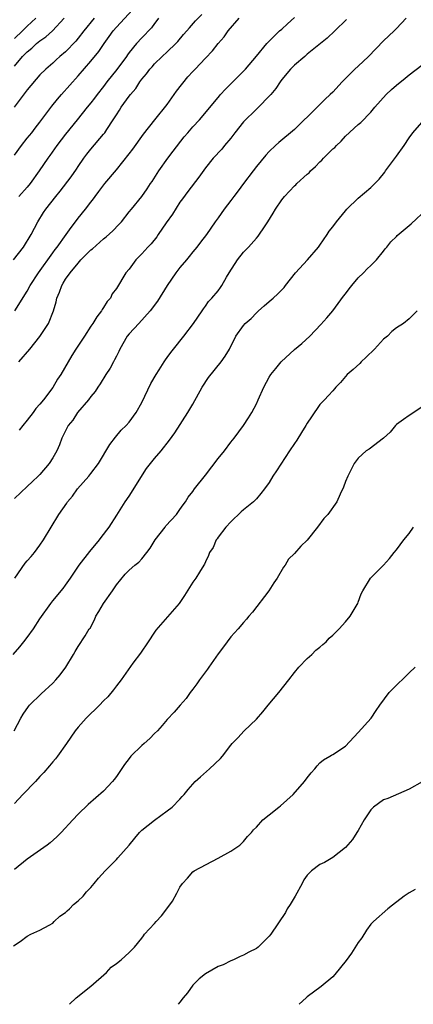
# Model space of a CAD drawing. Units: inches. Extents: x 2511000 to 2514000, y 1563000 to 1563451.
# Drawn here: x 2513320 to 2513382, y 1563000 to 1563155 of the extents above; entities that cross this region are included whole.
import ezdxf

# ---------------------------------------------------------------- set-up
doc = ezdxf.new("R2010")
doc.units = ezdxf.units.IN
doc.header["$MEASUREMENT"] = 0
doc.layers.add('LD25111563_2ft', color=231, linetype='Continuous')

msp = doc.modelspace()

# ---------------------------------------------------------------- linework, layer by layer
at = {"layer": 'LD25111563_2ft'}
for points, elevation in [([(2513319, 1563133.46), (2513320.1, 1563135), (2513321, 1563136.14), (2513321.7, 1563137), (2513322.26, 1563137.74), (2513323, 1563138.67), (2513324.84, 1563141.16), (2513325.74, 1563142.26), (2513326.37, 1563143), (2513329, 1563145.93), (2513331, 1563148.25), (2513332.24, 1563149.76), (2513333.08, 1563151), (2513333.89, 1563152.11), (2513334.51, 1563153), (2513335, 1563153.57), (2513338.16, 1563157)], 6746), ([(2513318.85, 1563117), (2513320.39, 1563119), (2513321.59, 1563121), (2513322.64, 1563123), (2513323.56, 1563124.44), (2513323.94, 1563125), (2513325.48, 1563127), (2513326.17, 1563127.83), (2513327.91, 1563130.09), (2513328.73, 1563131.27), (2513329, 1563131.69), (2513329.89, 1563133), (2513330.37, 1563133.63), (2513331, 1563134.43), (2513333, 1563136.76), (2513333.19, 1563137), (2513333.51, 1563137.51), (2513334.5, 1563139), (2513335, 1563139.82), (2513335.48, 1563140.52), (2513335.78, 1563141), (2513337, 1563142.74), (2513337.21, 1563143), (2513338.04, 1563143.96), (2513338.69, 1563145), (2513339, 1563145.43), (2513339.74, 1563146.26), (2513340.25, 1563147), (2513340.62, 1563147.38), (2513341, 1563147.82), (2513342.21, 1563149), (2513343, 1563149.71), (2513344.35, 1563151), (2513344.66, 1563151.34), (2513345.57, 1563152.43), (2513346.09, 1563153), (2513346.49, 1563153.51), (2513347.42, 1563154.58), (2513348.42, 1563155.58)], 6750), ([(2513331.51, 1563155), (2513329.89, 1563153), (2513329, 1563151.85), (2513328.61, 1563151.39), (2513327, 1563149.72), (2513326.14, 1563149), (2513325.54, 1563148.46), (2513325, 1563147.95), (2513323.9, 1563147), (2513323, 1563146.09), (2513321, 1563143.76), (2513318.93, 1563141)], 6744), ([(2513380.53, 1563155), (2513379, 1563153.36), (2513378.64, 1563153), (2513377, 1563151.43), (2513374.6, 1563149), (2513373, 1563147.48), (2513372.47, 1563147), (2513371, 1563145.53), (2513370.47, 1563145), (2513369, 1563143.38), (2513368.62, 1563143), (2513367.77, 1563142.23), (2513367, 1563141.43), (2513366.77, 1563141.23), (2513366.56, 1563141), (2513363, 1563137.53), (2513360.53, 1563135.47), (2513360, 1563135), (2513359, 1563134.03), (2513358.51, 1563133.49), (2513357, 1563131.7), (2513356.5, 1563131), (2513354.97, 1563129), (2513354.15, 1563127.85), (2513353.47, 1563127), (2513353, 1563126.34), (2513351.96, 1563125), (2513351, 1563123.61), (2513350.54, 1563123), (2513349.15, 1563121), (2513348.2, 1563119.8), (2513347.64, 1563119), (2513347, 1563118.27), (2513346.44, 1563117.56), (2513346.03, 1563117), (2513345, 1563115.8), (2513344.37, 1563115), (2513342.99, 1563113), (2513341.46, 1563110.54), (2513340.31, 1563109), (2513338.52, 1563107), (2513337, 1563105.37), (2513336.71, 1563105), (2513335.55, 1563103), (2513335.39, 1563102.61), (2513335, 1563101.87), (2513334.72, 1563101.28), (2513334.53, 1563101), (2513334.01, 1563099.99), (2513333.35, 1563099), (2513332.46, 1563097.54), (2513332.08, 1563097), (2513331.65, 1563096.35), (2513331, 1563095.53), (2513330.62, 1563095), (2513328.89, 1563093), (2513328.16, 1563091.84), (2513327.44, 1563091), (2513327, 1563090.15), (2513326.45, 1563089), (2513326.06, 1563087.94), (2513325.65, 1563087), (2513325, 1563085.88), (2513324.46, 1563085), (2513323, 1563083.29), (2513322.72, 1563083), (2513321.82, 1563082.18), (2513321, 1563081.37), (2513319, 1563079.5)], 6758), ([(2513319, 1563147.48), (2513320.27, 1563149), (2513321, 1563149.73), (2513321.71, 1563150.29), (2513322.47, 1563151), (2513323, 1563151.43), (2513323.94, 1563152.06), (2513324.96, 1563153.04), (2513326.81, 1563155)], 6742), ([(2513319, 1563151.83), (2513320.27, 1563153), (2513321, 1563153.73), (2513322.36, 1563155)], 6740), ([(2513319.05, 1563109), (2513321, 1563112.07), (2513321.48, 1563113), (2513322.75, 1563115), (2513325, 1563118.11), (2513325.38, 1563118.62), (2513325.68, 1563119), (2513327.11, 1563121), (2513327.89, 1563122.11), (2513328.59, 1563123), (2513329, 1563123.56), (2513330.15, 1563125), (2513331, 1563126.11), (2513331.4, 1563126.6), (2513331.67, 1563127), (2513332.26, 1563127.74), (2513333.21, 1563129), (2513335, 1563131.18), (2513337, 1563133.68), (2513337.57, 1563134.43), (2513339.24, 1563136.76), (2513341.07, 1563139), (2513343, 1563141.41), (2513344.11, 1563143), (2513344.46, 1563143.54), (2513346.22, 1563145.78), (2513347, 1563146.63), (2513347.37, 1563147), (2513349, 1563148.74), (2513350.12, 1563149.88), (2513350.99, 1563151), (2513351.93, 1563152.07), (2513352.55, 1563153), (2513354.28, 1563155)], 6752), ([(2513341.63, 1563155), (2513341.38, 1563154.62), (2513341, 1563154.16), (2513340.5, 1563153.5), (2513339, 1563151.92), (2513338.18, 1563151), (2513337, 1563149.59), (2513336.74, 1563149.26), (2513336.57, 1563149), (2513335.05, 1563146.95), (2513333.53, 1563145), (2513333, 1563144.29), (2513331.97, 1563143), (2513331.57, 1563142.43), (2513331, 1563141.7), (2513330.42, 1563141), (2513328.85, 1563139), (2513327, 1563136.77), (2513325.66, 1563135), (2513324.56, 1563133.44), (2513324.24, 1563133), (2513322.88, 1563131), (2513321.46, 1563129), (2513321, 1563128.44), (2513319.67, 1563127)], 6748), ([(2513319.7, 1563101), (2513321.41, 1563103), (2513323, 1563104.99), (2513324.32, 1563107), (2513325.11, 1563109), (2513325.56, 1563110.44), (2513325.65, 1563111), (2513326.08, 1563111.92), (2513326.41, 1563113), (2513326.65, 1563113.35), (2513327, 1563113.96), (2513327.73, 1563115), (2513329, 1563116.52), (2513329.44, 1563117), (2513331, 1563118.59), (2513331.23, 1563118.77), (2513333, 1563120.31), (2513333.39, 1563120.61), (2513334.44, 1563121.56), (2513335.41, 1563122.59), (2513335.79, 1563123), (2513337, 1563124.55), (2513337.38, 1563125), (2513339, 1563127), (2513339.84, 1563128.16), (2513340.39, 1563129), (2513340.65, 1563129.35), (2513341.69, 1563131), (2513343.1, 1563133), (2513343.92, 1563134.08), (2513345.66, 1563136.34), (2513346.24, 1563137), (2513347, 1563137.94), (2513348.04, 1563139), (2513351, 1563142.54), (2513351.19, 1563142.81), (2513351.35, 1563143), (2513352.14, 1563143.86), (2513353.14, 1563144.86), (2513355, 1563146.67), (2513355.32, 1563147), (2513357, 1563149.05), (2513358.64, 1563151), (2513360.63, 1563153), (2513361, 1563153.3), (2513361.87, 1563154.13), (2513363, 1563155.1)], 6754), ([(2513371.19, 1563154.81), (2513369.34, 1563153), (2513368.12, 1563151.88), (2513367.06, 1563151), (2513365, 1563149.35), (2513364.61, 1563149), (2513363, 1563147.63), (2513362.39, 1563147), (2513361, 1563145.34), (2513360.74, 1563145), (2513360.06, 1563143.94), (2513359.26, 1563143), (2513359, 1563142.72), (2513357.32, 1563141), (2513357, 1563140.72), (2513355, 1563138.69), (2513353.64, 1563137), (2513353, 1563136.14), (2513352, 1563135), (2513351.56, 1563134.44), (2513350.21, 1563133), (2513349, 1563131.47), (2513347.98, 1563130.02), (2513346.22, 1563127.78), (2513345.39, 1563126.61), (2513345, 1563126.08), (2513343.8, 1563124.2), (2513342.81, 1563122.81), (2513341.56, 1563121), (2513341.35, 1563120.65), (2513340.47, 1563119.53), (2513339.95, 1563119), (2513339, 1563117.94), (2513338.08, 1563117), (2513337, 1563115.56), (2513336.51, 1563115), (2513335, 1563112.52), (2513334.35, 1563111.65), (2513334.06, 1563111), (2513333.54, 1563110.46), (2513333, 1563109.52), (2513332.78, 1563109.22), (2513332.69, 1563109), (2513331.92, 1563108.08), (2513331.3, 1563107), (2513331, 1563106.57), (2513329.98, 1563105), (2513328.64, 1563103), (2513328.01, 1563101.99), (2513326.25, 1563099), (2513325.76, 1563098.24), (2513325, 1563096.96), (2513323.53, 1563095), (2513323, 1563094.33), (2513322.37, 1563093.63), (2513321.92, 1563093), (2513321, 1563091.82), (2513320.32, 1563091), (2513319.75, 1563090.25)], 6756), ([(2513319.04, 1563067), (2513320.67, 1563069.33), (2513321, 1563069.72), (2513321.6, 1563070.4), (2513322.12, 1563071), (2513323, 1563072.17), (2513323.57, 1563073), (2513325.95, 1563077), (2513327.21, 1563078.79), (2513327.32, 1563079), (2513328.11, 1563079.89), (2513328.9, 1563081), (2513330.67, 1563083), (2513331, 1563083.41), (2513332.21, 1563085), (2513334, 1563088), (2513334.84, 1563089.16), (2513335.78, 1563090.22), (2513336.56, 1563091), (2513337, 1563091.52), (2513338.11, 1563093), (2513339, 1563094.62), (2513340.43, 1563097.57), (2513341.27, 1563099), (2513341.74, 1563099.74), (2513342.49, 1563101), (2513342.7, 1563101.3), (2513343, 1563101.67), (2513343.55, 1563102.45), (2513343.97, 1563103), (2513345.58, 1563105), (2513347.13, 1563107), (2513348.5, 1563109), (2513348.69, 1563109.31), (2513349, 1563109.74), (2513349.5, 1563110.49), (2513350.01, 1563111), (2513351, 1563112.16), (2513351.35, 1563112.65), (2513351.56, 1563113), (2513352.29, 1563114.29), (2513352.73, 1563115), (2513354.03, 1563117), (2513355, 1563118.2), (2513355.75, 1563119), (2513357, 1563120.44), (2513357.28, 1563120.72), (2513358.39, 1563122.39), (2513358.81, 1563123), (2513359.65, 1563124.35), (2513359.99, 1563125), (2513361, 1563126.46), (2513361.43, 1563127), (2513363, 1563128.65), (2513363.19, 1563128.81), (2513363.36, 1563129), (2513365, 1563130.5), (2513365.28, 1563130.72), (2513365.53, 1563131), (2513366.31, 1563131.69), (2513367, 1563132.43), (2513367.31, 1563132.69), (2513367.57, 1563133), (2513369, 1563134.45), (2513369.31, 1563134.69), (2513369.57, 1563135), (2513370.31, 1563135.69), (2513371, 1563136.45), (2513373, 1563138.29), (2513373.4, 1563138.6), (2513375, 1563140.25), (2513375.61, 1563141), (2513377.38, 1563143), (2513378.22, 1563143.78), (2513379, 1563144.46), (2513380.41, 1563145.59), (2513381, 1563146.12), (2513383, 1563147.62)], 6760), ([(2513318.77, 1563055), (2513319.83, 1563056.17), (2513320.46, 1563057), (2513321, 1563057.64), (2513321.99, 1563059), (2513323, 1563060.58), (2513324.68, 1563063), (2513325, 1563063.42), (2513326.62, 1563065.38), (2513327, 1563065.86), (2513327.8, 1563067), (2513329.18, 1563069), (2513330.85, 1563071.15), (2513332.35, 1563073), (2513332.62, 1563073.38), (2513333.87, 1563075), (2513335.09, 1563076.91), (2513336.39, 1563079), (2513337, 1563079.89), (2513339.76, 1563084.24), (2513341, 1563085.8), (2513342.03, 1563087), (2513343.34, 1563088.66), (2513344.18, 1563089.82), (2513346.22, 1563093), (2513347, 1563094.31), (2513348.5, 1563097), (2513349.48, 1563098.52), (2513351.49, 1563101), (2513352.12, 1563101.88), (2513352.76, 1563103), (2513353.76, 1563105), (2513355, 1563106.72), (2513355.24, 1563107), (2513356.21, 1563107.79), (2513357, 1563108.69), (2513357.33, 1563109), (2513358.23, 1563109.77), (2513359, 1563110.48), (2513359.63, 1563111), (2513360.35, 1563111.65), (2513361, 1563112.28), (2513361.35, 1563112.65), (2513361.58, 1563113), (2513363.13, 1563115), (2513365.04, 1563117), (2513366.76, 1563119), (2513366.85, 1563119.15), (2513367, 1563119.34), (2513368.12, 1563121), (2513368.46, 1563121.54), (2513369, 1563122.19), (2513369.6, 1563123), (2513371, 1563124.74), (2513371.23, 1563125), (2513373, 1563126.72), (2513375, 1563128.39), (2513375.63, 1563129), (2513376.28, 1563129.72), (2513377.18, 1563130.82), (2513377.29, 1563131), (2513379, 1563133.29), (2513380.23, 1563135), (2513381, 1563136.19), (2513381.59, 1563137), (2513383, 1563138.6)], 6762), ([(2513318.95, 1563043), (2513319.99, 1563045), (2513320.38, 1563045.62), (2513321.2, 1563046.8), (2513321.37, 1563047), (2513323.18, 1563048.82), (2513325, 1563050.48), (2513325.51, 1563051), (2513326.19, 1563051.81), (2513327.04, 1563053), (2513328.25, 1563055), (2513328.52, 1563055.48), (2513329, 1563056.26), (2513330.1, 1563057.9), (2513330.75, 1563059), (2513330.86, 1563059.14), (2513331.58, 1563060.42), (2513331.79, 1563061), (2513332.27, 1563061.73), (2513332.97, 1563063), (2513334.38, 1563065), (2513335, 1563065.92), (2513336.4, 1563067.6), (2513337, 1563068.22), (2513337.89, 1563069), (2513338.51, 1563069.49), (2513339, 1563070), (2513339.78, 1563071), (2513340.29, 1563071.71), (2513341.1, 1563073), (2513342.67, 1563075), (2513342.8, 1563075.2), (2513344.45, 1563077), (2513345, 1563077.76), (2513345.48, 1563078.52), (2513345.85, 1563079), (2513346.31, 1563079.69), (2513347, 1563080.58), (2513347.3, 1563081), (2513349, 1563083.16), (2513351, 1563085.78), (2513352, 1563087), (2513353, 1563088.34), (2513353.52, 1563089), (2513354.97, 1563091), (2513355.79, 1563092.21), (2513356.29, 1563093), (2513357, 1563094.38), (2513357.29, 1563095), (2513358.18, 1563097), (2513359, 1563098.57), (2513359.26, 1563099), (2513360.06, 1563099.94), (2513360.92, 1563101), (2513363, 1563102.9), (2513364.14, 1563103.86), (2513365.39, 1563105), (2513367.15, 1563106.85), (2513368.08, 1563107.92), (2513369, 1563109.02), (2513370.69, 1563111.31), (2513371, 1563111.67), (2513371.56, 1563112.44), (2513371.99, 1563113), (2513373, 1563114.18), (2513373.83, 1563115), (2513374.39, 1563115.61), (2513375, 1563116.15), (2513375.88, 1563117), (2513377, 1563118.39), (2513377.25, 1563118.75), (2513377.49, 1563119), (2513378.13, 1563119.87), (2513379, 1563120.69), (2513379.15, 1563120.85), (2513381, 1563122.41), (2513381.31, 1563122.69), (2513383.77, 1563125)], 6764), ([(2513382.28, 1563109), (2513381, 1563107.74), (2513380.11, 1563107), (2513379, 1563106.33), (2513378.27, 1563105.73), (2513377.6, 1563105), (2513377, 1563104.53), (2513375.58, 1563103), (2513374.28, 1563101.72), (2513373.47, 1563101), (2513373.25, 1563100.75), (2513372.2, 1563099.8), (2513371.26, 1563099), (2513370.24, 1563097.76), (2513369.5, 1563097), (2513369.27, 1563096.73), (2513369, 1563096.45), (2513368.33, 1563095.67), (2513367.72, 1563095), (2513367.35, 1563094.65), (2513367, 1563094.28), (2513365.64, 1563092.36), (2513365, 1563091.36), (2513364.8, 1563091), (2513364.12, 1563089.88), (2513363.35, 1563088.65), (2513363, 1563088.15), (2513362.23, 1563087), (2513360.17, 1563083.83), (2513359.61, 1563083), (2513359, 1563082.03), (2513358.29, 1563081), (2513357.72, 1563080.28), (2513357, 1563079.45), (2513356.56, 1563079), (2513355, 1563077.73), (2513354.61, 1563077.39), (2513353, 1563075.82), (2513352.19, 1563075), (2513351, 1563073.41), (2513350.84, 1563073.16), (2513350.68, 1563073), (2513350.2, 1563071.8), (2513349.65, 1563071), (2513349.47, 1563070.53), (2513349, 1563069.55), (2513348.84, 1563069.16), (2513348.73, 1563069), (2513348.09, 1563067.91), (2513347.47, 1563067), (2513347, 1563066.34), (2513345.72, 1563064.28), (2513344.86, 1563063), (2513341.21, 1563058.79), (2513341, 1563058.52), (2513340.02, 1563057), (2513338.79, 1563055.21), (2513337.6, 1563053.6), (2513335.74, 1563051), (2513335, 1563050.06), (2513334.57, 1563049.43), (2513333.67, 1563048.33), (2513333, 1563047.69), (2513332.36, 1563047), (2513330.28, 1563045), (2513329, 1563043.54), (2513328.55, 1563043), (2513327.19, 1563041), (2513325.75, 1563039), (2513325.42, 1563038.58), (2513325, 1563038.12), (2513324.5, 1563037.5), (2513323.58, 1563036.42), (2513323, 1563035.82), (2513322.28, 1563035), (2513320.28, 1563033), (2513319, 1563031.56)], 6766), ([(2513383, 1563093.87), (2513381, 1563092.57), (2513380.1, 1563091.9), (2513379, 1563091.14), (2513378.86, 1563091), (2513378.05, 1563089.95), (2513377, 1563088.97), (2513374.74, 1563087.26), (2513374.28, 1563087), (2513373, 1563085.86), (2513372.39, 1563085), (2513371.35, 1563083), (2513371, 1563082.16), (2513370.71, 1563081.29), (2513370.17, 1563080.17), (2513369.64, 1563079), (2513368.22, 1563077), (2513367.62, 1563076.38), (2513366.62, 1563075), (2513365, 1563072.97), (2513363.99, 1563072.01), (2513363, 1563070.84), (2513362.03, 1563069.97), (2513361.53, 1563069), (2513361.27, 1563068.73), (2513360.28, 1563067), (2513359.76, 1563066.24), (2513358.98, 1563065), (2513356.37, 1563061.63), (2513355.82, 1563061), (2513355.46, 1563060.54), (2513355, 1563060.03), (2513354.12, 1563059), (2513353, 1563057.77), (2513352.41, 1563057), (2513351.83, 1563056.17), (2513351, 1563055.1), (2513349.55, 1563053), (2513349.34, 1563052.66), (2513349, 1563052.25), (2513348.06, 1563051), (2513347.64, 1563050.36), (2513347, 1563049.55), (2513346.59, 1563049), (2513345.95, 1563048.05), (2513345.03, 1563047), (2513344.09, 1563045.91), (2513343, 1563044.78), (2513342.19, 1563043.81), (2513341.46, 1563043), (2513341, 1563042.55), (2513340.24, 1563041.76), (2513339.37, 1563041), (2513339, 1563040.7), (2513337.29, 1563039), (2513337, 1563038.66), (2513336.3, 1563037.7), (2513335, 1563035.8), (2513334.66, 1563035.34), (2513334.37, 1563035), (2513333, 1563033.51), (2513330.59, 1563031.41), (2513329, 1563029.9), (2513328.14, 1563029), (2513326.32, 1563027), (2513325.67, 1563026.33), (2513324.61, 1563025.39), (2513324.13, 1563025), (2513321, 1563022.83), (2513319, 1563021.2)], 6768), ([(2513318.82, 1563009.18), (2513319.87, 1563009.87), (2513321, 1563010.73), (2513321.56, 1563011), (2513323, 1563011.63), (2513324.45, 1563012.45), (2513325, 1563012.78), (2513325.25, 1563013), (2513326.14, 1563013.86), (2513327, 1563014.41), (2513327.29, 1563014.71), (2513327.64, 1563015), (2513328.29, 1563015.71), (2513329, 1563016.24), (2513329.77, 1563017), (2513330.33, 1563017.67), (2513331, 1563018.37), (2513331.53, 1563019), (2513332.17, 1563019.83), (2513333.24, 1563021), (2513335, 1563022.77), (2513335.21, 1563023), (2513337, 1563025.02), (2513337.88, 1563026.12), (2513338.66, 1563027), (2513339, 1563027.35), (2513341, 1563028.97), (2513343, 1563030.4), (2513343.77, 1563031), (2513345, 1563032.25), (2513345.36, 1563032.64), (2513345.66, 1563033), (2513346.26, 1563033.74), (2513347, 1563034.61), (2513347.37, 1563035), (2513348.22, 1563035.78), (2513349.63, 1563037), (2513351.36, 1563038.64), (2513351.66, 1563039), (2513353, 1563040.74), (2513353.22, 1563041), (2513354.11, 1563041.89), (2513355.11, 1563043), (2513357, 1563044.83), (2513358.01, 1563045.99), (2513358.87, 1563047), (2513360.51, 1563049), (2513362.1, 1563051), (2513363, 1563052.15), (2513363.7, 1563053), (2513365, 1563054.33), (2513365.71, 1563055), (2513366.36, 1563055.64), (2513367, 1563056.14), (2513367.44, 1563056.56), (2513367.98, 1563057), (2513368.44, 1563057.56), (2513369, 1563058.03), (2513369.48, 1563058.52), (2513370.03, 1563059), (2513371, 1563060.11), (2513371.74, 1563061), (2513372.83, 1563062.83), (2513372.93, 1563063), (2513373, 1563063.19), (2513373.46, 1563064.54), (2513373.71, 1563065), (2513374.93, 1563067), (2513376.98, 1563069.02), (2513377.91, 1563070.09), (2513378.63, 1563071), (2513379, 1563071.44), (2513380.18, 1563073), (2513381, 1563074.02), (2513381.72, 1563075)], 6770), ([(2513327.63, 1563000), (2513328.66, 1563001), (2513331, 1563002.84), (2513333.45, 1563005), (2513334.18, 1563005.82), (2513335, 1563006.42), (2513335.75, 1563007), (2513337, 1563008.13), (2513337.87, 1563009), (2513339, 1563010.4), (2513339.26, 1563010.74), (2513339.44, 1563011), (2513341, 1563012.7), (2513341.24, 1563013), (2513342.1, 1563013.9), (2513342.93, 1563015), (2513343.8, 1563016.2), (2513344.52, 1563017.48), (2513345, 1563018.42), (2513345.41, 1563019), (2513346.16, 1563019.84), (2513347, 1563020.83), (2513347.24, 1563021), (2513351, 1563022.97), (2513353, 1563024.08), (2513354.38, 1563025), (2513355, 1563025.59), (2513355.62, 1563026.38), (2513356.26, 1563027), (2513356.57, 1563027.43), (2513357, 1563027.86), (2513358.02, 1563029), (2513359, 1563029.76), (2513360.53, 1563031), (2513360.8, 1563031.2), (2513362.8, 1563033), (2513364.55, 1563035), (2513365, 1563035.6), (2513365.62, 1563036.38), (2513366.21, 1563037), (2513366.53, 1563037.47), (2513367, 1563037.93), (2513367.55, 1563038.45), (2513368.56, 1563039), (2513368.82, 1563039.18), (2513369, 1563039.25), (2513371, 1563040.59), (2513373, 1563042.72), (2513375.04, 1563045), (2513375.84, 1563046.16), (2513376.41, 1563047), (2513377.87, 1563049), (2513379.42, 1563050.58), (2513379.9, 1563051), (2513381, 1563052.08), (2513381.97, 1563053)], 6772), ([(2513383.05, 1563034.95), (2513381, 1563033.82), (2513377.64, 1563032.36), (2513377, 1563032.12), (2513375.42, 1563031), (2513375, 1563030.55), (2513373.96, 1563029), (2513373, 1563027.3), (2513372.79, 1563027), (2513372.1, 1563025.9), (2513371, 1563024.66), (2513369, 1563023.08), (2513367.69, 1563022.31), (2513367, 1563021.95), (2513365.67, 1563021), (2513365, 1563020.29), (2513364.44, 1563019.56), (2513364.21, 1563019), (2513363.1, 1563017), (2513362.32, 1563015.68), (2513361.84, 1563015), (2513361.56, 1563014.44), (2513359.27, 1563011), (2513359, 1563010.69), (2513357.28, 1563009), (2513357, 1563008.79), (2513355.8, 1563008.2), (2513355, 1563007.74), (2513354.47, 1563007.53), (2513353.42, 1563007), (2513353, 1563006.82), (2513351.77, 1563006.23), (2513351, 1563005.94), (2513349, 1563004.81), (2513348.01, 1563003.99), (2513347.04, 1563003), (2513346.19, 1563001.81), (2513345.49, 1563001), (2513345, 1563000.35), (2513344.69, 1563000)], 6774), ([(2513381.94, 1563018.06), (2513381, 1563017.52), (2513380.22, 1563017), (2513378.41, 1563015.59), (2513377.68, 1563015), (2513375.4, 1563013), (2513375, 1563012.6), (2513374.32, 1563011.68), (2513373.55, 1563010.45), (2513373, 1563009.7), (2513371.95, 1563008.05), (2513371.1, 1563006.9), (2513369.34, 1563004.66), (2513369, 1563004.31), (2513367.21, 1563002.79), (2513365, 1563001.16), (2513364.81, 1563001), (2513363.72, 1563000)], 6776)]:
    msp.add_lwpolyline(points, dxfattribs=dict(at, elevation=elevation))

doc.saveas('drawing.dxf')
